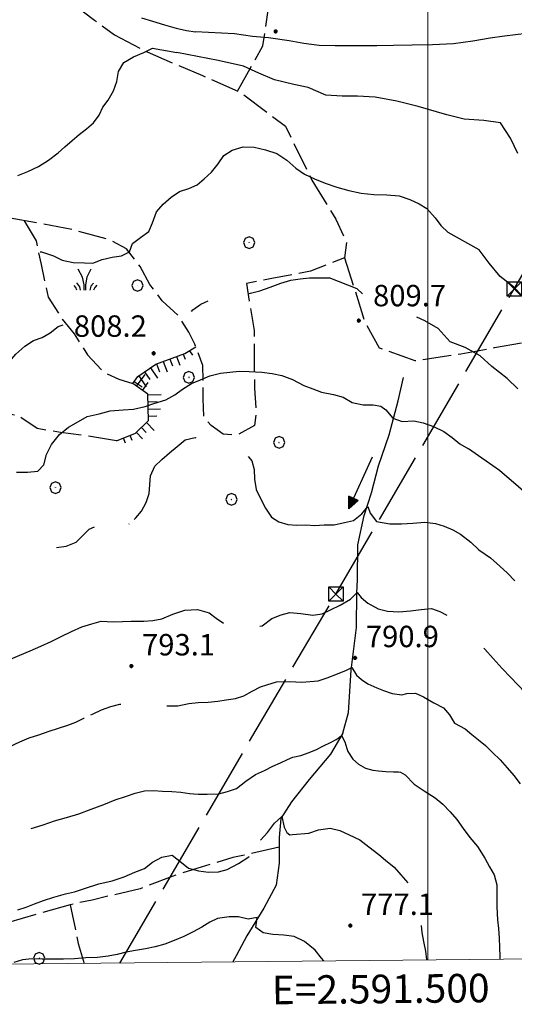
# Model space of a CAD drawing. Extents: x 2590218 to 2595042, y 4499655 to 4503113.
# Drawn here: x 2591357 to 2591530, y 4500125 to 4500470 of the extents above; entities that cross this region are included whole.
import ezdxf

# ---------------------------------------------------------------- set-up
doc = ezdxf.new("R2010")
doc.units = 0
doc.header["$LTSCALE"] = 5
doc.header["$MEASUREMENT"] = 0
for name, pattern in [('403', [6, 5, -1]), ('701', [2.5, 2, -0.5]), ('LSCA1', [1, -0.5, -0.5])]:
    doc.linetypes.add(name, pattern=pattern)
for name, color, linetype in [('30200000', 1, 'Continuous'), ('30210000', 2, 'Continuous'), ('40210000', 1, 'Continuous'), ('40300000', 1, '403'), ('60100000', 1, 'LSCA1'), ('70100000', 1, '701'), ('70400000', 1, 'Continuous'), ('72900000', 1, 'Continuous'), ('80100000', 2, 'Continuous'), ('80200000', 1, 'Continuous'), ('80400000', 1, 'Continuous'), ('A0140000', 2, 'Continuous'), ('PARAMETR', 1, 'Continuous')]:
    doc.layers.add(name, color=color, linetype=linetype)
doc.styles.get("Standard").update_dxf_attribs({"font": 'romans.shx'})

# ---------------------------------------------------------------- blocks, each defined once
blk = doc.blocks.new('CERCHIO5')
at = {"linetype": 'Continuous'}
for p, q in [((-0.2, 0.06), (-0.21, 0)), ((-0.21, 0), (-0.2, -0.06)), ((0, -0.2), (-0.21, 0)), ((-0.21, 0), (0, 0)), ((-0.2, -0.06), (0.02, 0.2)), ((-0.17, 0.12), (-0.2, 0.06)), ((0.16, -0.12), (-0.2, 0.06)), ((-0.2, 0.06), (0.19, -0.06)), ((-0.15, 0.09), (-0.18, 0.06)), ((-0.17, 0.09), (-0.18, 0.09)), ((-0.18, 0.09), (-0.09, 0.06)), ((-0.18, 0.06), (-0.18, 0.03)), ((-0.18, 0.03), (-0.18, 0.01)), ((-0.18, 0.01), (-0.18, -0.05)), ((-0.17, -0.12), (0.09, 0.18)), ((-0.12, 0.17), (-0.17, 0.12)), ((0.19, -0.06), (-0.17, 0.12)), ((-0.17, 0.12), (0, 0)), ((-0.17, 0.02), (-0.08, 0.11)), ((-0.15, 0.09), (-0.17, 0.09)), ((-0.16, 0.05), (-0.17, 0)), ((-0.12, -0.02), (-0.17, 0.02)), ((0, 0), (-0.17, -0.12)), ((-0.17, 0), (-0.16, -0.08)), ((-0.07, 0.16), (-0.16, 0.05)), ((-0.14, 0.05), (-0.16, -0.02)), ((-0.14, 0.11), (-0.15, 0.09)), ((-0.13, 0.02), (-0.15, 0.09)), ((-0.09, 0.06), (-0.14, 0.14)), ((-0.14, 0.14), (0, 0.07)), ((-0.1, 0.12), (-0.14, 0.11)), ((-0.13, 0.09), (-0.14, 0)), ((-0.08, 0.08), (-0.14, 0.05)), ((-0.14, 0), (-0.12, -0.07)), ((-0.07, 0.16), (-0.13, 0.09)), ((-0.13, 0.09), (-0.12, 0.11)), ((-0.11, -0.01), (-0.13, 0.09)), ((-0.09, -0.03), (-0.13, 0.02)), ((-0.07, 0.19), (-0.12, 0.17)), ((0.06, 0.19), (-0.12, -0.16)), ((-0.12, -0.16), (-0.07, 0.19)), ((0, -0.2), (-0.12, 0.17)), ((-0.12, 0.17), (0.16, -0.12)), ((-0.12, 0.11), (-0.11, 0.14)), ((-0.08, 0.05), (-0.12, -0.02)), ((-0.11, 0.14), (-0.1, 0.18)), ((-0.1, 0.18), (-0.08, 0.17)), ((-0.07, 0.16), (-0.1, 0.12)), ((-0.08, 0.17), (-0.03, 0.18)), ((-0.02, 0.15), (-0.08, 0.05)), ((-0.05, 0.13), (-0.08, 0.08)), ((-0.08, 0.11), (0.01, 0.1)), ((0, 0.2), (-0.07, 0.19)), ((0.02, 0.2), (-0.07, 0.16)), ((-0.07, 0.19), (0.12, -0.16)), ((-0.03, 0.18), (-0.07, 0.16)), ((0, 0.15), (-0.07, 0.16)), ((-0.05, 0.06), (-0.07, -0.01)), ((-0.07, -0.18), (0.04, 0.01)), ((0.01, 0.15), (-0.05, 0.11)), ((-0.04, 0.12), (-0.05, 0.13)), ((-0.05, 0.11), (-0.05, 0.06)), ((-0.02, 0.1), (-0.05, 0.06)), ((-0.05, 0.06), (-0.02, 0.1)), ((-0.03, 0.18), (-0.04, 0.12)), ((0.01, 0.19), (-0.03, 0.18)), ((0, 0.17), (-0.03, 0.18)), ((-0.03, 0.18), (0.01, 0.15)), ((0.01, 0.05), (-0.03, -0.02)), ((0.06, 0.13), (-0.02, 0.15)), ((-0.02, 0.1), (0.03, 0.11)), ((0.07, 0.09), (-0.02, 0.1)), ((0, 0), (0, 0.2)), ((0.06, 0.19), (0, 0.2)), ((0, 0.07), (0.04, 0.2)), ((0, 0), (0.06, 0.19)), ((0.12, 0.17), (0, -0.2)), ((0.04, 0.16), (0, 0.17)), ((0.06, 0.14), (0, 0.15)), ((0.07, 0.05), (0, -0.04)), ((0, 0), (0.2, 0)), ((0, 0), (0, -0.2)), ((0.03, 0.11), (0.01, 0.19)), ((0.01, 0.1), (0.07, 0.05)), ((0.07, 0.04), (0.01, 0.05)), ((0.15, 0.14), (0.03, 0.07)), ((0.03, 0.11), (0.09, 0.09)), ((0.07, -0.09), (0.03, 0.11)), ((0.03, 0.07), (0.19, 0.06)), ((0.03, -0.08), (0.08, 0.07)), ((0.04, 0.2), (0.07, 0.1)), ((0.09, 0.18), (0.04, -0.2)), ((0.11, 0.14), (0.04, 0.16)), ((0.04, 0.01), (0.15, 0.14)), ((0.05, -0.06), (0.11, 0.03)), ((0.12, 0.17), (0.06, 0.19)), ((0.06, -0.19), (0.12, 0.17)), ((0.12, 0.12), (0.06, 0.14)), ((0.08, 0.07), (0.06, 0.13)), ((0.16, 0.12), (0.06, -0.19)), ((0.07, 0.1), (0.08, 0.18)), ((0.12, 0.04), (0.07, 0.09)), ((0.07, -0.02), (0.07, 0.04)), ((0.08, 0.18), (0.2, -0.03)), ((0.09, 0.09), (0.12, 0.05)), ((0.14, 0.07), (0.1, -0.08)), ((0.16, 0.11), (0.11, 0.14)), ((0.11, 0.03), (0.14, 0.1)), ((0.16, 0.12), (0.12, 0.17)), ((0.12, -0.16), (0.16, 0.12)), ((0.16, 0.06), (0.12, 0.12)), ((0.12, 0.05), (0.12, 0.05)), ((0.12, 0.05), (0.13, -0.03)), ((0.12, -0.06), (0.12, 0.04)), ((0.13, -0.07), (0.16, 0)), ((0.14, 0.1), (0.14, 0.07)), ((0.19, 0.06), (0.16, 0.12)), ((0.17, 0.06), (0.16, 0.11)), ((0.16, 0.04), (0.16, 0.06)), ((0.16, 0), (0.16, 0.04)), ((0.19, 0.06), (0.17, -0.1)), ((0.18, -0.01), (0.17, 0.06)), ((0.2, 0), (0.19, 0.06)), ((0.19, -0.06), (0.2, 0)), ((-0.2, -0.06), (-0.17, -0.12)), ((0.17, -0.1), (-0.2, -0.06)), ((-0.18, -0.05), (-0.16, -0.1)), ((-0.17, -0.12), (-0.12, -0.16)), ((-0.16, -0.02), (-0.12, -0.04)), ((-0.15, -0.04), (-0.16, -0.11)), ((-0.16, -0.08), (-0.13, -0.13)), ((-0.16, -0.1), (-0.12, -0.15)), ((-0.16, -0.11), (-0.11, -0.13)), ((-0.12, -0.02), (-0.15, -0.04)), ((-0.13, -0.06), (-0.11, -0.02)), ((-0.1, -0.08), (-0.13, -0.06)), ((-0.13, -0.13), (-0.06, -0.15)), ((-0.11, -0.02), (-0.12, -0.02)), ((-0.12, -0.04), (-0.08, -0.02)), ((-0.12, -0.07), (-0.09, -0.09)), ((-0.12, -0.15), (-0.06, -0.16)), ((-0.12, -0.16), (-0.07, -0.19)), ((-0.1, -0.08), (-0.11, -0.01)), ((-0.11, -0.13), (-0.09, -0.16)), ((-0.06, -0.04), (-0.1, -0.1)), ((0, -0.09), (-0.1, -0.08)), ((-0.08, -0.14), (-0.1, -0.08)), ((-0.1, -0.1), (0.03, -0.13)), ((-0.05, -0.07), (-0.09, -0.03)), ((-0.09, -0.18), (-0.05, -0.07)), ((-0.09, -0.09), (-0.03, -0.13)), ((-0.09, -0.16), (-0.09, -0.18)), ((-0.03, -0.15), (-0.08, -0.14)), ((-0.07, -0.01), (-0.04, -0.05)), ((0.04, -0.2), (-0.07, -0.18)), ((-0.07, -0.19), (0, -0.2)), ((0.1, -0.08), (-0.06, -0.04)), ((-0.06, -0.15), (0.01, -0.16)), ((-0.06, -0.16), (-0.03, -0.19)), ((0, -0.04), (-0.05, -0.07)), ((0.05, -0.06), (-0.05, -0.07)), ((-0.05, -0.07), (0.05, -0.06)), ((-0.05, -0.07), (-0.05, -0.18)), ((-0.05, -0.18), (0.03, -0.08)), ((-0.04, -0.05), (0.01, -0.06)), ((-0.03, -0.02), (0.02, -0.05)), ((-0.03, -0.13), (0.05, -0.13)), ((0.05, -0.13), (-0.03, -0.15)), ((-0.03, -0.19), (0.04, -0.18)), ((0.14, -0.11), (0, -0.09)), ((0, -0.2), (0.06, -0.19)), ((0.01, -0.06), (0.05, -0.06)), ((0.01, -0.16), (0.04, -0.15)), ((0.02, -0.05), (0.07, -0.07)), ((0.03, -0.13), (0.07, -0.09)), ((0.13, -0.03), (0.04, -0.05)), ((0.04, -0.05), (0.05, -0.13)), ((0.04, -0.15), (0.1, -0.13)), ((0.04, -0.18), (0.06, -0.18)), ((0.05, -0.06), (0.07, -0.02)), ((0.13, -0.03), (0.05, -0.06)), ((0.05, -0.13), (0.11, -0.11)), ((0.06, -0.19), (0.12, -0.16)), ((0.06, -0.18), (0.09, -0.16)), ((0.07, -0.07), (0.15, -0.08)), ((0.09, -0.16), (0.12, -0.15)), ((0.1, -0.13), (0.13, -0.07)), ((0.11, -0.11), (0.12, -0.06)), ((0.12, -0.15), (0.14, -0.11)), ((0.12, -0.16), (0.16, -0.12)), ((0.2, -0.03), (0.13, -0.03)), ((0.15, -0.08), (0.18, -0.07)), ((0.16, -0.12), (0.19, -0.06)), ((0.18, -0.07), (0.18, -0.01))]:
    blk.add_line(p, q, dxfattribs=at)
blk = doc.blocks.new('CERCHIO1')
at = {"linetype": 'Continuous'}
for p, q in [((-0.28, 0.28), (-0.397, -0.002)), ((0.003, 0.398), (-0.28, 0.28)), ((0, 0), (-0.002, -0.003)), ((0.002, 0.002), (0, 0)), ((0.005, 0.003), (0.002, 0.002)), ((0.286, 0.28), (0.003, 0.398)), ((0.009, 0.003), (0.005, 0.003)), ((0.011, 0.001), (0.009, 0.003)), ((0.013, -0.001), (0.011, 0.001)), ((0.403, -0.002), (0.286, 0.28)), ((-0.397, -0.002), (-0.28, -0.285)), ((-0.28, -0.285), (0.003, -0.402)), ((-0.002, -0.003), (-0.002, -0.006)), ((-0.002, -0.006), (0, -0.009)), ((0, -0.009), (0.002, -0.011)), ((0.002, -0.011), (0.005, -0.013)), ((0.003, -0.402), (0.286, -0.285)), ((0.005, -0.013), (0.009, -0.012)), ((0.009, -0.012), (0.011, -0.011)), ((0.011, -0.011), (0.013, -0.008)), ((0.014, -0.005), (0.013, -0.001)), ((0.013, -0.008), (0.014, -0.005)), ((0.286, -0.285), (0.403, -0.002))]:
    blk.add_line(p, q, dxfattribs=at)
blk = doc.blocks.new('TRALICCI')
at = {"linetype": 'Continuous'}
for p, q in [((-0.5, 0.5), (0.5, 0.5)), ((-0.5, -0.5), (-0.5, 0.5)), ((-0.5, 0.5), (0, 0)), ((0.5, 0.5), (-0.5, -0.5)), ((0, 0), (0.5, -0.5)), ((0.5, 0.5), (0.5, -0.5)), ((0.5, -0.5), (-0.5, -0.5))]:
    blk.add_line(p, q, dxfattribs=at)
blk = doc.blocks.new('BA1LUNG')
at = {"linetype": 'Continuous'}
blk.add_line((0, 0), (1, 0), dxfattribs=at)
blk = doc.blocks.new('BA1CORT')
at = {"linetype": 'Continuous'}
blk.add_line((0, 0), (0.7, 0), dxfattribs=at)
blk = doc.blocks.new('MACCHIA')
at = {"linetype": 'Continuous'}
for p, q in [((-0.163, 0.941), (-0.469, 1.482)), ((0.404, 1.488), (0.123, 0.925)), ((-0.053, 0.384), (-0.163, 0.941)), ((0.123, 0.925), (0.039, 0.406)), ((-0.628, 0.204), (-0.755, 0.34)), ((-0.563, 0.014), (-0.628, 0.204)), ((-0.363, 0.258), (-0.563, 0.529)), ((-0.305, 0.014), (-0.363, 0.258)), ((-0.047, 0.014), (-0.053, 0.384)), ((0.039, 0.406), (0.044, 0.018)), ((0.419, 0.308), (0.34, 0.018)), ((0.589, 0.52), (0.419, 0.308)), ((0.685, 0.209), (0.599, 0.018)), ((0.822, 0.373), (0.685, 0.209))]:
    blk.add_line(p, q, dxfattribs=at)
blk = doc.blocks.new('ACQUA')
at = {"linetype": 'Continuous'}
for p, q in [((4, 0), (0, 0)), ((3.2, 0.35), (3.2, -0.35)), ((3.2, 0.35), (4, 0)), ((3.2, 0.018), (3.224, 0.34)), ((3.2, 0.32), (4, 0)), ((4, 0), (3.2, 0.29)), ((3.2, 0.29), (3.979, 0.008)), ((3.979, 0.008), (3.2, 0.26)), ((3.2, 0.26), (3.979, 0.008)), ((3.979, 0.008), (3.2, 0.227)), ((3.2, 0.227), (3.939, 0)), ((3.939, 0), (3.2, 0.199)), ((3.2, 0.199), (3.886, 0)), ((3.886, 0), (3.2, 0.172)), ((3.2, 0.172), (3.836, 0)), ((3.836, 0), (3.2, 0.139)), ((3.2, 0.139), (3.78, 0)), ((3.78, 0), (3.2, 0.102)), ((3.2, 0.102), (3.715, 0)), ((3.715, 0), (3.2, 0.073)), ((3.2, 0.073), (3.637, 0)), ((3.637, 0), (3.2, 0.047)), ((3.2, 0.047), (3.516, 0)), ((3.516, 0), (3.2, 0.018)), ((4, 0), (3.2, -0.35)), ((4, 0), (3.2, -0.295)), ((3.2, -0.232), (3.939, 0)), ((3.939, 0), (3.2, -0.204)), ((3.202, -0.325), (4, 0)), ((3.224, 0.34), (3.228, 0)), ((3.228, 0), (3.247, 0.33)), ((3.247, 0.33), (3.258, 0)), ((3.258, 0), (3.271, 0.319)), ((3.271, 0.319), (3.281, 0)), ((3.281, 0), (3.295, 0.308)), ((3.295, 0.308), (3.305, 0)), ((3.305, 0), (3.323, 0.296)), ((3.323, 0.296), (3.332, 0.01)), ((3.332, 0.01), (3.351, 0.284)), ((3.351, 0.284), (3.353, 0.009)), ((3.353, 0.009), (3.377, 0.273)), ((3.377, 0.273), (3.376, 0.008)), ((3.376, 0.008), (3.403, 0.261)), ((3.403, 0.261), (3.398, 0.007)), ((3.398, 0.007), (3.425, 0.251)), ((3.425, 0.251), (3.428, 0.005)), ((3.428, 0.005), (3.449, 0.241)), ((3.449, 0.241), (3.45, 0.004)), ((3.45, 0.004), (3.475, 0.23)), ((3.475, 0.23), (3.476, 0.002)), ((3.476, 0.002), (3.499, 0.219)), ((3.499, 0.219), (3.516, 0)), ((3.516, 0), (3.524, 0.19)), ((3.524, 0.19), (3.54, 0.01)), ((3.54, 0.01), (3.554, 0.195)), ((3.554, 0.195), (3.573, 0.007)), ((3.573, 0.007), (3.586, 0.181)), ((3.586, 0.181), (3.604, 0.004)), ((3.604, 0.004), (3.625, 0.15)), ((3.625, 0.15), (3.637, 0)), ((3.637, 0), (3.652, 0.139)), ((3.652, 0.139), (3.668, 0.007)), ((3.668, 0.007), (3.685, 0.126)), ((3.685, 0.126), (3.695, 0.003)), ((3.695, 0.003), (3.712, 0.115)), ((3.712, 0.115), (3.715, 0)), ((3.715, 0), (3.74, 0.104)), ((3.74, 0.104), (3.751, 0.005)), ((3.861, 0.032), (3.745, 0.064)), ((3.751, 0.005), (3.797, 0.074)), ((3.797, 0.074), (3.78, 0)), ((3.78, 0), (3.832, 0.061)), ((3.832, 0.061), (3.836, 0)), ((3.836, 0), (3.872, 0.046)), ((3.967, -0.015), (3.861, 0.032)), ((3.861, 0.032), (3.967, -0.015)), ((3.966, 0), (3.861, 0.032)), ((3.967, 0.014), (3.861, -0.033)), ((3.861, -0.033), (3.967, 0.014)), ((3.966, 0), (3.861, -0.033)), ((3.872, 0.046), (3.967, -0.015)), ((3.872, -0.047), (3.967, 0.014)), ((3.967, 0.014), (3.966, 0)), ((3.967, -0.015), (3.966, 0)), ((3.2, -0.204), (3.886, -0.001)), ((3.886, -0.001), (3.2, -0.177)), ((3.2, -0.177), (3.836, -0.001)), ((3.836, -0.001), (3.2, -0.144)), ((3.2, -0.144), (3.78, -0.001)), ((3.78, -0.001), (3.2, -0.107)), ((3.2, -0.107), (3.715, -0.002)), ((3.715, -0.002), (3.2, -0.078)), ((3.2, -0.078), (3.637, -0.002)), ((3.637, -0.002), (3.2, -0.052)), ((3.2, -0.052), (3.516, -0.003)), ((3.516, -0.003), (3.2, -0.023)), ((3.2, -0.295), (3.979, -0.008)), ((3.979, -0.008), (3.2, -0.265)), ((3.2, -0.265), (3.979, -0.008)), ((3.979, -0.008), (3.2, -0.232)), ((3.2, -0.023), (3.226, -0.345)), ((3.226, -0.345), (3.228, -0.005)), ((3.228, -0.005), (3.249, -0.334)), ((3.249, -0.334), (3.258, -0.005)), ((3.258, -0.005), (3.273, -0.323)), ((3.273, -0.323), (3.281, -0.005)), ((3.281, -0.005), (3.295, -0.313)), ((3.295, -0.313), (3.305, -0.004)), ((3.305, -0.004), (3.323, -0.301)), ((3.323, -0.301), (3.332, -0.015)), ((3.332, -0.015), (3.351, -0.288)), ((3.351, -0.288), (3.353, -0.013)), ((3.353, -0.013), (3.377, -0.277)), ((3.377, -0.277), (3.376, -0.012)), ((3.376, -0.012), (3.403, -0.265)), ((3.403, -0.265), (3.398, -0.01)), ((3.398, -0.01), (3.425, -0.255)), ((3.425, -0.255), (3.428, -0.009)), ((3.428, -0.009), (3.449, -0.245)), ((3.449, -0.245), (3.45, -0.007)), ((3.45, -0.007), (3.475, -0.233)), ((3.475, -0.233), (3.476, -0.006)), ((3.476, -0.006), (3.499, -0.222)), ((3.499, -0.222), (3.516, -0.003)), ((3.516, -0.003), (3.524, -0.193)), ((3.524, -0.193), (3.54, -0.013)), ((3.54, -0.013), (3.554, -0.198)), ((3.554, -0.198), (3.573, -0.01)), ((3.573, -0.01), (3.586, -0.184)), ((3.586, -0.184), (3.604, -0.006)), ((3.604, -0.006), (3.625, -0.152)), ((3.625, -0.152), (3.637, -0.002)), ((3.637, -0.002), (3.652, -0.141)), ((3.652, -0.141), (3.668, -0.009)), ((3.668, -0.009), (3.685, -0.128)), ((3.685, -0.128), (3.695, -0.005)), ((3.695, -0.005), (3.712, -0.117)), ((3.712, -0.117), (3.715, -0.002)), ((3.715, -0.002), (3.74, -0.105)), ((3.74, -0.105), (3.751, -0.007)), ((3.861, -0.033), (3.745, -0.065)), ((3.751, -0.007), (3.797, -0.075)), ((3.797, -0.075), (3.78, -0.001)), ((3.78, -0.001), (3.832, -0.062)), ((3.832, -0.062), (3.836, -0.001)), ((3.836, -0.001), (3.872, -0.047))]:
    blk.add_line(p, q, dxfattribs=at)

msp = doc.modelspace()

# ---------------------------------------------------------------- linework, layer by layer
at = {"layer": '30200000', "linetype": 'Continuous', "flags": 128}
for points in [[(2591470.23, 4500220.31), (2591472.18, 4500227.59), (2591473.12, 4500242.45), (2591474.97, 4500257.34), (2591475.16, 4500269.5), (2591475.32, 4500274.05), (2591475.52, 4500286.31), (2591477.76, 4500296.55), (2591480.26, 4500304.55), (2591482.77, 4500313.98), (2591486.46, 4500324.84), (2591489.63, 4500336.68), (2591491.53, 4500344.91)], [(2591470.23, 4500220.31), (2591465.91, 4500212.95), (2591458.48, 4500204.11), (2591452.25, 4500196.3), (2591448.53, 4500190.53), (2591447.99, 4500183.84), (2591447.95, 4500174.86), (2591446.91, 4500167.17), (2591442.54, 4500159.08), (2591436.66, 4500149.41), (2591432.89, 4500142.36), (2591431.7, 4500140.26)]]:
    msp.add_lwpolyline(points, dxfattribs=at)
at = {"layer": '40300000', "linetype": '403', "flags": 128}
for points in [[(2591530.23, 4500375.94), (2591596.06, 4500488), (2591647.62, 4500579.41), (2591714.73, 4500692.74), (2591780.89, 4500770.4), (2591859.09, 4500860.22), (2591909.45, 4500918.15)], [(2591392.14, 4500139.87), (2591467.83, 4500269.08), (2591530.23, 4500375.94)]]:
    msp.add_lwpolyline(points, dxfattribs=at)
at = {"layer": '60100000', "linetype": 'LSCA1', "flags": 128}
msp.add_lwpolyline([(2591391.05, 4500322.77), (2591397.66, 4500325.47), (2591402.24, 4500329.82), (2591401.97, 4500339.02), (2591396.75, 4500342.83), (2591398.45, 4500345.28), (2591404.76, 4500349.54), (2591414.94, 4500353.27), (2591418.77, 4500355.68)], dxfattribs=at)
at = {"layer": '70100000', "linetype": '701', "flags": 128}
for points in [[(2591433.41, 4500445.2), (2591442.29, 4500461.03), (2591444.84, 4500478.65), (2591445.77, 4500494.76), (2591448.37, 4500526.84)], [(2591224.05, 4500516.31), (2591227.77, 4500512.2), (2591236.53, 4500505.05), (2591247.13, 4500500.9), (2591260.56, 4500498.55), (2591268.44, 4500498.47), (2591277.64, 4500497.65), (2591290.34, 4500494.45), (2591300.52, 4500490.2), (2591311.23, 4500490.65), (2591320.81, 4500493.06), (2591330.38, 4500493.15), (2591346.67, 4500489.47), (2591359.72, 4500483.71), (2591375.54, 4500475.94), (2591383.34, 4500470.02), (2591390.29, 4500464.88)], [(2591459.43, 4500414.05), (2591467.84, 4500400.34), (2591471.53, 4500392.27), (2591470.87, 4500386.8), (2591458.87, 4500382.12), (2591445.41, 4500379.54), (2591436.47, 4500377.85), (2591439.21, 4500361.35), (2591439.21, 4500350.91), (2591439.3, 4500341.16), (2591439.89, 4500332.91), (2591439.32, 4500328.04), (2591433.29, 4500324.7), (2591428.33, 4500325.09), (2591424.15, 4500328.12), (2591421.57, 4500331), (2591421.33, 4500337.42), (2591421.36, 4500343.98), (2591421.2, 4500349.13), (2591418.46, 4500356.53), (2591416.3, 4500360.78), (2591412.54, 4500366.72), (2591407.05, 4500371.8), (2591402.71, 4500377.48), (2591399.27, 4500383.83), (2591394.48, 4500389.95), (2591388.39, 4500393.27), (2591375.42, 4500396.7), (2591364.45, 4500398.76), (2591353.8, 4500400.73), (2591345.78, 4500402.09), (2591337.37, 4500404.63), (2591328.72, 4500405.77), (2591316.29, 4500407.66), (2591303.54, 4500409.04), (2591298.91, 4500414.71), (2591301.01, 4500422.72), (2591297.91, 4500432.95), (2591290.45, 4500443.32), (2591286.07, 4500451.95), (2591270.23, 4500474.63), (2591260.97, 4500498.55)], [(2591390.29, 4500464.88), (2591401.79, 4500458.9), (2591421.14, 4500450.61), (2591434.52, 4500444.71), (2591450.15, 4500432.9), (2591459.43, 4500414.05)], [(2591391.05, 4500322.77), (2591381.21, 4500324.37), (2591371.42, 4500325.64), (2591363.27, 4500327.05), (2591356.64, 4500331.5), (2591350, 4500332.77), (2591312.46, 4500397.79), (2591303.54, 4500409.04)], [(2591358.68, 4500399.82), (2591362.91, 4500392.8), (2591364.61, 4500384.45), (2591367.1, 4500373.09), (2591372.03, 4500365.33), (2591376.15, 4500360.16), (2591380.9, 4500352.89), (2591386.56, 4500346.76), (2591391.88, 4500344.31), (2591396.75, 4500342.83)], [(2591470.87, 4500386.8), (2591477.93, 4500364.41), (2591482.95, 4500355.35), (2591495.48, 4500350.81), (2591511.53, 4500353.25), (2591523.35, 4500355.38), (2591534.79, 4500357.46)], [(2591447.98, 4500180.42), (2591431.7, 4500176.77), (2591419.15, 4500173), (2591410.48, 4500170.22), (2591399.34, 4500165.9), (2591382.46, 4500161.93), (2591374.84, 4500160.28), (2591377.65, 4500146.73), (2591379.65, 4500139.74)], [(2591374.84, 4500160.28), (2591339.64, 4500150.14)]]:
    msp.add_lwpolyline(points, dxfattribs=at)
at = {"layer": '80100000', "linetype": 'Continuous', "flags": 128}
for points in [[(2591399.75, 4500470.85), (2591403.62, 4500469.64), (2591407.8, 4500468.44), (2591411.95, 4500467.28), (2591415.54, 4500466.4), (2591418.68, 4500465.97)], [(2591534.52, 4500465.41), (2591526.84, 4500464.44), (2591521.86, 4500463.7), (2591515.77, 4500462.73), (2591508.94, 4500461.75), (2591501.68, 4500461.38), (2591494.51, 4500461.24), (2591487.93, 4500461.2), (2591482.2, 4500461.06), (2591473.92, 4500461.02), (2591467.6, 4500461.06), (2591461.95, 4500461.17), (2591456.55, 4500461.88), (2591451.49, 4500462.75), (2591444.24, 4500463.8), (2591438.59, 4500464.26), (2591432.36, 4500465.23), (2591418.68, 4500465.97)], [(2591397.16, 4500295.23), (2591397.75, 4500295.76), (2591399.81, 4500298.08), (2591401.46, 4500301.16), (2591402.48, 4500304.26), (2591402.88, 4500310.45), (2591404.45, 4500313.86), (2591406.91, 4500316.17), (2591409.62, 4500318.48), (2591412.31, 4500320.7), (2591415.02, 4500323.06), (2591418.52, 4500323.86), (2591418.82, 4500323.77)], [(2591437.08, 4500317.29), (2591438.4, 4500315.74), (2591439.25, 4500312.73), (2591439.37, 4500309.31), (2591439.9, 4500305.66), (2591441.48, 4500302.52), (2591443.14, 4500299.18), (2591445.23, 4500295.94), (2591447.81, 4500294.33), (2591451.05, 4500293.45), (2591454.09, 4500293.2), (2591457.33, 4500293.33), (2591460.41, 4500293.05), (2591463.72, 4500293.26), (2591467.23, 4500293.36), (2591470.84, 4500294.1), (2591473.94, 4500294.84), (2591476.85, 4500297.15), (2591478.95, 4500299.78), (2591479.86, 4500297.36), (2591482.06, 4500294.52), (2591486.67, 4500293.68), (2591490.78, 4500293.68), (2591494.69, 4500293.89), (2591499, 4500294.2), (2591502.63, 4500293.78), (2591505.76, 4500292.81), (2591508.8, 4500291.57), (2591511.49, 4500290.01), (2591515.07, 4500287.21), (2591517.84, 4500284.59), (2591521.88, 4500281.75), (2591525.2, 4500278.87), (2591527.91, 4500276.34), (2591530.45, 4500273.73)], [(2591370, 4500285.32), (2591373.41, 4500285.81), (2591376.88, 4500287.21), (2591379.08, 4500289.48), (2591381.41, 4500291.84), (2591383.35, 4500292.56)], [(2591395.31, 4500293.56), (2591395.41, 4500293.65)], [(2591463.63, 4500140.58), (2591462.73, 4500141.53), (2591460.55, 4500144.37), (2591456.84, 4500147.44), (2591453.25, 4500149.19), (2591449.55, 4500149.62), (2591445.73, 4500149.86), (2591442.41, 4500150.42), (2591439.77, 4500152.3), (2591440.2, 4500155.81), (2591437.1, 4500155.23), (2591433.69, 4500156.02), (2591430.41, 4500156.04), (2591426.4, 4500155.47), (2591423.66, 4500154.12), (2591420.87, 4500152.4), (2591417.9, 4500150.77), (2591414.56, 4500149.1), (2591411.19, 4500147.75), (2591407.95, 4500146.49), (2591404.61, 4500145.51), (2591401.15, 4500144.8), (2591397.63, 4500144.31), (2591394.35, 4500143.69), (2591391.2, 4500142.84), (2591388.1, 4500142.22), (2591384.37, 4500141.83), (2591380.27, 4500141.66), (2591376.34, 4500141.37), (2591372.42, 4500141.16), (2591368.59, 4500141.17), (2591365.05, 4500141.2), (2591361.54, 4500141.34), (2591358.16, 4500141), (2591355.1, 4500140.01)]]:
    msp.add_lwpolyline(points, dxfattribs=at)
at = {"layer": '80200000', "linetype": 'Continuous', "flags": 128}
for points in [[(2591356.52, 4500415.61), (2591359.98, 4500417.1), (2591363.68, 4500418.77), (2591367.2, 4500420.98), (2591370.59, 4500423.56), (2591372.88, 4500425.7), (2591375.53, 4500427.91), (2591377.91, 4500429.95), (2591380.47, 4500431.95), (2591382.98, 4500434.07), (2591384.96, 4500436.75), (2591386.25, 4500439.57), (2591388.13, 4500442.06), (2591389.97, 4500445.34), (2591391.08, 4500448.52), (2591391.77, 4500452.12), (2591393.57, 4500455.16), (2591396.95, 4500457.24), (2591400.55, 4500458.77), (2591403.62, 4500460.21), (2591412.09, 4500458.71)], [(2591531.5, 4500423.33), (2591528.91, 4500428.74), (2591525.4, 4500434.07), (2591519.59, 4500434.95), (2591512.67, 4500435.41), (2591506.69, 4500436.88), (2591496.66, 4500439.8), (2591489.17, 4500441.7), (2591481.59, 4500443.09), (2591475.34, 4500443.47), (2591470.03, 4500443.41), (2591464.3, 4500443.78), (2591458.07, 4500446.44), (2591453.09, 4500447.56), (2591446.36, 4500449.12), (2591440.88, 4500451.42), (2591435.5, 4500453.98), (2591426.66, 4500455.89), (2591412.09, 4500458.71)], [(2591364.34, 4500388.91), (2591364.72, 4500388.91), (2591368.91, 4500387.53), (2591371.99, 4500385.97), (2591375.87, 4500385.22), (2591379.78, 4500385.02), (2591382.79, 4500385), (2591385.98, 4500386.26), (2591389.45, 4500387.06), (2591392.82, 4500387.46), (2591395.61, 4500388.95), (2591396.63, 4500391.86), (2591399.38, 4500393.9), (2591402.34, 4500396.07), (2591403.59, 4500399.02), (2591405.02, 4500402.94), (2591407.41, 4500405.56), (2591410.2, 4500408.1), (2591413.12, 4500410.05), (2591416.31, 4500411.08), (2591419.23, 4500412.38), (2591421.75, 4500414.42), (2591424.23, 4500416.83), (2591426.56, 4500419.77), (2591428.63, 4500422.63), (2591431.55, 4500424.54), (2591435.3, 4500425.7), (2591439.16, 4500425.55), (2591443.17, 4500424.66), (2591447.09, 4500423.37), (2591450.63, 4500420.98), (2591453.85, 4500418.23), (2591456.84, 4500416.12), (2591460.3, 4500414.51), (2591464.03, 4500412.98), (2591468.16, 4500411.59), (2591472.3, 4500410.39), (2591476.63, 4500409.41), (2591481.05, 4500409.03), (2591485.7, 4500408.91), (2591490.02, 4500408.48), (2591493.66, 4500407.19), (2591496.94, 4500405.71), (2591499.7, 4500404.11), (2591502.52, 4500400.77), (2591504.55, 4500398.11), (2591507.09, 4500395.64)], [(2591536.76, 4500369.64), (2591529.97, 4500376.6), (2591525.35, 4500380.25), (2591521.41, 4500385), (2591517.98, 4500389.66), (2591507.09, 4500395.64)], [(2591437.07, 4500374.26), (2591437.96, 4500374.43), (2591441.15, 4500375.28), (2591444.85, 4500376.49), (2591448.59, 4500377.98), (2591452.1, 4500379.01), (2591455.34, 4500379.49), (2591458.63, 4500379.75), (2591462.04, 4500379.78), (2591465.51, 4500379.77)], [(2591477.08, 4500374.17), (2591475.21, 4500375.98), (2591465.51, 4500379.77)], [(2591417.33, 4500368.07), (2591417.79, 4500368.61), (2591420.58, 4500370.64), (2591423.06, 4500371.7)], [(2591531.54, 4500340.91), (2591527.76, 4500344.55), (2591522.38, 4500348.72), (2591518.27, 4500352.45), (2591513.06, 4500355.44), (2591507.76, 4500357.41), (2591503.56, 4500362.07), (2591498.94, 4500364.8), (2591496.15, 4500366.09)], [(2591345.77, 4500341.65), (2591348.32, 4500344.3), (2591350.89, 4500347.39), (2591353.5, 4500350.38), (2591355.84, 4500353.02), (2591358.91, 4500355.87), (2591361.97, 4500357.91), (2591364.98, 4500358.94), (2591367.81, 4500360.52), (2591370.6, 4500362.78), (2591372.33, 4500363.31)], [(2591356, 4500311.73), (2591359.83, 4500311.8), (2591363.43, 4500312.15), (2591365.54, 4500314.38), (2591366.51, 4500317.97), (2591368.26, 4500321.42), (2591371.01, 4500324.91), (2591374.21, 4500327.5), (2591377.77, 4500329.48), (2591380.74, 4500331.2), (2591384.9, 4500332.23), (2591388.82, 4500333.21), (2591393.38, 4500333.55), (2591397.02, 4500333.85), (2591401.09, 4500334.74), (2591404.14, 4500335.83), (2591408.3, 4500337.08), (2591411.49, 4500338.8), (2591414.1, 4500340.84), (2591417.25, 4500342.77), (2591420.45, 4500344.04), (2591423.73, 4500345.52), (2591427.38, 4500346.41), (2591430.71, 4500346.81), (2591433.91, 4500347.07), (2591437.41, 4500347.05), (2591441.92, 4500346.8), (2591445.56, 4500346.33), (2591448.89, 4500345.63), (2591452.57, 4500344.24), (2591456.62, 4500342.13), (2591459.75, 4500340.92), (2591462.76, 4500339.77), (2591466.95, 4500338.98), (2591470.4, 4500338.05), (2591473.53, 4500336.12), (2591477.36, 4500335.28), (2591480.82, 4500335.35), (2591483.56, 4500334.89), (2591485.28, 4500333.55), (2591487.77, 4500330.72), (2591491, 4500329.47), (2591495.05, 4500329.68), (2591498.33, 4500329.02), (2591502.02, 4500327.77), (2591505.61, 4500325.98), (2591508.47, 4500323.88), (2591511.23, 4500321.72), (2591514.19, 4500319.88)], [(2591551.02, 4500290.58), (2591549.73, 4500291.63), (2591545.28, 4500295.27), (2591540.41, 4500299.02), (2591535.63, 4500303.26), (2591531.68, 4500306.66), (2591525.13, 4500312.34), (2591514.19, 4500319.88)], [(2591441.21, 4500257.8), (2591442.02, 4500258), (2591445.41, 4500260.53), (2591448.66, 4500261.77), (2591451.71, 4500262.65), (2591455.49, 4500262.29), (2591459.76, 4500261.7), (2591462.96, 4500262.09), (2591465.97, 4500263.54), (2591469.29, 4500265.19), (2591472.93, 4500267.29), (2591475.25, 4500269.6), (2591476.69, 4500267.82), (2591478.95, 4500265.91), (2591482.65, 4500263.93), (2591485.91, 4500263.08), (2591489.86, 4500262.82), (2591493.94, 4500263.14), (2591497.64, 4500263.61), (2591501.24, 4500264.04), (2591504.16, 4500262.98), (2591506.6, 4500261.72)], [(2591353.13, 4500245.91), (2591357.19, 4500247.71), (2591360.75, 4500249.2), (2591364.49, 4500250.77), (2591368.15, 4500252.44), (2591371.66, 4500254.24), (2591375.27, 4500256.01), (2591378.83, 4500257.54), (2591382.44, 4500258.7), (2591385.63, 4500259.55), (2591389.82, 4500259.4), (2591393.15, 4500259.42), (2591396.2, 4500259.55), (2591400.63, 4500259.62), (2591403.72, 4500259.83), (2591406.87, 4500260.41), (2591410.7, 4500261.98), (2591414.99, 4500263.38), (2591419.41, 4500263.71), (2591423.46, 4500262.51), (2591425.96, 4500260.63), (2591428.42, 4500258.83)], [(2591519.55, 4500250.18), (2591519.95, 4500249.73), (2591522.89, 4500246.48), (2591526.02, 4500243), (2591528.88, 4500239.98), (2591531.59, 4500237.19), (2591534, 4500234.67), (2591536.4, 4500232.47), (2591539.66, 4500229.86), (2591542.85, 4500228.34), (2591545.48, 4500226.51), (2591547.52, 4500223.26), (2591550.7, 4500222.47), (2591554.16, 4500222.27), (2591557.84, 4500219.98), (2591560.95, 4500220.27), (2591564.37, 4500221.58), (2591568.3, 4500223.11), (2591571.9, 4500224.23), (2591574.82, 4500225.31), (2591577.65, 4500226.8), (2591581.95, 4500229.6)], [(2591408.59, 4500229.96), (2591408.63, 4500229.96), (2591412.5, 4500229.98), (2591416.29, 4500230.79), (2591419.62, 4500231.05), (2591423.13, 4500231.26), (2591426.45, 4500231.6), (2591429.46, 4500232.05), (2591432.66, 4500232.48), (2591435.62, 4500233.43), (2591438.45, 4500235.05), (2591441.42, 4500236.59), (2591443.68, 4500237.28), (2591446.99, 4500238.33), (2591451.7, 4500238.44), (2591455.9, 4500238.23), (2591461.62, 4500238.65), (2591464.72, 4500239.7), (2591468.33, 4500241.17), (2591471.54, 4500242.43), (2591473.37, 4500243.32), (2591475.05, 4500240.65), (2591476.75, 4500239.17), (2591479.05, 4500237.59), (2591482.16, 4500236.23), (2591484.47, 4500235.28), (2591487.57, 4500234.23), (2591490.88, 4500233.81), (2591492.68, 4500234.23), (2591495.68, 4500234.36), (2591498.45, 4500233.07), (2591502.04, 4500230.95), (2591505.45, 4500229.25), (2591507.58, 4500226.73), (2591509.3, 4500223.86), (2591513.06, 4500221.84), (2591515.42, 4500219.91), (2591517.78, 4500217.98), (2591520.14, 4500216.02), (2591522.64, 4500213.63), (2591525.31, 4500210.98), (2591527.8, 4500208.27), (2591530.07, 4500205.53), (2591532.29, 4500202.6)], [(2591381.99, 4500226.72), (2591382.65, 4500227.04), (2591385.8, 4500228.52), (2591389.09, 4500229.65), (2591392.19, 4500230.5), (2591392.53, 4500230.53)], [(2591353.48, 4500215.61), (2591357.17, 4500217.37), (2591360.46, 4500218.67), (2591363.88, 4500219.8), (2591367.49, 4500221.09), (2591373.97, 4500223.16), (2591376.8, 4500224.24), (2591379.63, 4500225.59), (2591379.65, 4500225.6)], [(2591361.13, 4500187), (2591365.32, 4500188.26), (2591369.29, 4500189.7), (2591373.54, 4500190.77), (2591377.87, 4500192.11), (2591382.16, 4500193.78), (2591386.63, 4500195.4), (2591390.56, 4500196.97), (2591394.21, 4500198.18), (2591397.55, 4500199.35), (2591400.78, 4500200.11), (2591403.97, 4500200.23), (2591407.16, 4500200.08), (2591410.4, 4500199.88), (2591413.54, 4500199.68), (2591416.59, 4500199.21), (2591419.64, 4500199.02), (2591422.7, 4500199), (2591426.84, 4500199.07), (2591429.9, 4500199.92), (2591433, 4500200.95), (2591436.29, 4500203.53), (2591439.68, 4500205.93), (2591442.88, 4500207.29), (2591445.78, 4500208.76), (2591448.39, 4500209.92), (2591450.89, 4500211.08), (2591452.8, 4500211.92), (2591455.5, 4500212.55), (2591458.51, 4500213.6), (2591461.02, 4500214.66), (2591463.22, 4500215.81), (2591466.13, 4500217.18), (2591467.93, 4500218.13), (2591468.63, 4500218.65), (2591469.83, 4500219.5), (2591470.94, 4500217.29), (2591471.64, 4500214.97), (2591471.94, 4500213.92), (2591473.74, 4500211.29), (2591475.75, 4500209.5), (2591478.15, 4500208.13), (2591480.76, 4500207.39), (2591482.76, 4500207.18), (2591485.27, 4500206.97), (2591487.97, 4500206.87), (2591489.68, 4500206.87), (2591490.38, 4500206.66), (2591492.12, 4500205.72), (2591495.24, 4500202.47), (2591498.7, 4500200.17), (2591502.52, 4500197.74), (2591505.23, 4500195.45), (2591507.82, 4500192.84), (2591510.17, 4500190.18), (2591512.34, 4500187.03), (2591514.7, 4500183.88), (2591517.41, 4500180.67), (2591519.91, 4500176.6), (2591521.62, 4500173.54), (2591523.2, 4500170.8), (2591524.19, 4500167.2), (2591524.15, 4500159.54), (2591524.4, 4500155.03), (2591524.7, 4500151.93), (2591524.96, 4500148.6), (2591525.13, 4500145.32), (2591525.16, 4500142.13), (2591525.19, 4500141.19)], [(2591441.48, 4500182.94), (2591443.91, 4500185.63), (2591446.38, 4500188.87), (2591448.92, 4500191.17), (2591449.69, 4500187.45), (2591450.63, 4500185.59), (2591451.75, 4500184.78), (2591452.64, 4500184.85), (2591458.36, 4500185.34), (2591461.73, 4500186.46), (2591465.78, 4500187.13), (2591469.15, 4500186.33), (2591472.47, 4500184.77), (2591476.2, 4500182.97), (2591479.38, 4500180.59), (2591482.82, 4500177.84), (2591485.18, 4500175.87), (2591488.27, 4500173.43), (2591490.58, 4500170.78), (2591492.94, 4500167.96)], [(2591356.43, 4500158.46), (2591359.39, 4500159.45), (2591362.31, 4500160.57), (2591365.42, 4500161.78), (2591369.12, 4500162.95), (2591373.13, 4500164.12), (2591376.32, 4500164.83), (2591380.2, 4500166.13), (2591384.81, 4500167.56), (2591389.51, 4500168.59), (2591393.76, 4500170.07), (2591397.45, 4500171.74), (2591400.79, 4500173), (2591403.66, 4500175.13), (2591406.91, 4500176.98), (2591410.55, 4500177.6), (2591413.83, 4500175.03), (2591416.19, 4500173.06), (2591419.69, 4500172.13), (2591423.24, 4500171.7), (2591426.75, 4500171.82), (2591429.8, 4500172.67), (2591433.78, 4500174.7), (2591437.3, 4500177.1), (2591437.49, 4500177.33)], [(2591497.64, 4500152.96), (2591497.91, 4500150.52), (2591498.48, 4500147.37), (2591499.15, 4500144.04), (2591499.58, 4500140.94)]]:
    msp.add_lwpolyline(points, dxfattribs=at)
at = {"layer": 'PARAMETR', "linetype": 'Continuous', "lineweight": 0, "flags": 128}
msp.add_lwpolyline([(2590399, 4500130), (2593922, 4500165), (2593894, 4502940), (2590373, 4502906)], close=True, dxfattribs=at)
msp.add_lwpolyline([(2591500, 4500140.94), (2591500, 4502916.88)], dxfattribs=at)

# ---------------------------------------------------------------- block references
at = {"layer": '30210000', "linetype": 'Continuous', "xscale": 5, "yscale": 5, "zscale": 5, "rotation": 245.3586998938337}
msp.add_blockref('ACQUA', (2591480.64, 4500317.12), dxfattribs=at)
at = {"layer": '40210000', "linetype": 'Continuous', "xscale": 5, "yscale": 5, "zscale": 5}
for p in [(2591530.23, 4500375.94), (2591467.83, 4500269.08)]:
    msp.add_blockref('TRALICCI', p, dxfattribs=at)
at = {"layer": '60100000', "linetype": 'Continuous'}
for name, p, xscale, yscale, zscale, rotation in [('BA1LUNG', (2591416.58, 4500354.3), 1.90705003656158, 1.90705003656158, 1.90705003656158, 302.1140324598279), ('BA1CORT', (2591418.7, 4500355.63), 0.1292532244468975, 0.1292532244468975, 0.1292532244468975, 302.1140326488829), ('BA1CORT', (2591409.72, 4500351.36), 3.589580538183357, 3.589580538183357, 3.589580538183357, 290.142918156868), ('BA1LUNG', (2591412.06, 4500352.22), 3.208508470184873, 3.208508470184873, 3.208508470184873, 290.142918134521), ('BA1CORT', (2591414.41, 4500353.08), 2.695413396260337, 2.695413396260337, 2.695413396260337, 290.1429181624446), ('BA1LUNG', (2591402.92, 4500348.3), 4.360225304914355, 4.360225304914355, 4.360225304914355, 304.0326141339015), ('BA1CORT', (2591405.02, 4500349.64), 4.144766480082735, 4.144766480082735, 4.144766480082735, 290.1429181637876), ('BA1LUNG', (2591407.37, 4500350.5), 3.892851715107322, 3.892851715107322, 3.892851715107322, 290.1429181591615), ('BA1LUNG', (2591398.06, 4500341.87), 4.997633149732335, 4.997633149732335, 4.997633149732335, 53.90544928438584), ('BA1LUNG', (2591398.78, 4500345.5), 4.715579676282416, 4.715579676282416, 4.715579676282416, 304.0326141297567), ('BA1CORT', (2591400.85, 4500346.9), 4.548457955910761, 4.548457955910761, 4.548457955910761, 304.032614107505), ('BA1CORT', (2591397.25, 4500343.55), 4.86585186698592, 4.86585186698592, 4.86585186698592, 325.2296105931878), ('BA1CORT', (2591400.08, 4500340.4), 4.86066789918771, 4.86066789918771, 4.86066789918771, 53.90544928012569), ('BA1LUNG', (2591401.97, 4500338.86), 4.709845282135199, 4.709845282135199, 4.709845282135199, 1.699137496460563), ('BA1CORT', (2591402.05, 4500336.36), 4.542042358153056, 4.542042358153056, 4.542042358153056, 1.699137487978878), ('BA1LUNG', (2591402.12, 4500333.86), 4.352944847343154, 4.352944847343154, 4.352944847343154, 1.699137494917843), ('BA1CORT', (2591402.2, 4500331.36), 4.136351654590623, 4.136351654590623, 4.136351654590623, 1.699137503983362), ('BA1CORT', (2591399.73, 4500327.44), 3.577356427982992, 3.577356427982992, 3.577356427982992, 313.4937444125194), ('BA1LUNG', (2591401.55, 4500329.16), 3.882883783318356, 3.882883783318356, 3.882883783318356, 313.4937444385639), ('BA1LUNG', (2591393.36, 4500323.72), 1.868963889511117, 1.868963889511117, 1.868963889511117, 292.1919514477231), ('BA1CORT', (2591395.68, 4500324.66), 2.673078485374494, 2.673078485374494, 2.673078485374494, 292.1919514195026), ('BA1LUNG', (2591397.92, 4500325.72), 3.192708012250704, 3.192708012250704, 3.192708012250704, 313.4937444205258)]:
    msp.add_blockref(name, p, dxfattribs=dict(at, xscale=xscale, yscale=yscale, zscale=zscale, rotation=rotation))
at = {"layer": '70400000', "linetype": 'Continuous', "xscale": 5, "yscale": 5, "zscale": 5}
for p in [(2591437.43, 4500392.14), (2591398.33, 4500377.13), (2591416.35, 4500344.97), (2591447.91, 4500322.21), (2591369.64, 4500306.34), (2591431.22, 4500302.25), (2591363.95, 4500141.52)]:
    msp.add_blockref('CERCHIO1', p, dxfattribs=at)
at = {"layer": '72900000', "linetype": 'Continuous', "xscale": 5, "yscale": 5, "zscale": 5}
msp.add_blockref('MACCHIA', (2591379.98, 4500375.38), dxfattribs=at)
at = {"layer": '80400000', "linetype": 'Continuous', "xscale": 2.5, "yscale": 2.5, "zscale": 2.5}
for p in [(2591446.7, 4500466.07), (2591475.83, 4500364.84), (2591404, 4500353.37), (2591474.55, 4500246.72), (2591396.21, 4500243.83), (2591472.86, 4500152.96)]:
    msp.add_blockref('CERCHIO5', p, dxfattribs=at)

# ---------------------------------------------------------------- texts
at = {"layer": 'A0140000', "linetype": 'Continuous'}
for s, p in [('809.7', (2591480.83, 4500369.84)), ('808.2', (2591376.08, 4500359.16)), ('790.9', (2591478.3, 4500250.47)), ('793.1', (2591399.96, 4500247.58)), ('777.1', (2591476.61, 4500156.71))]:
    msp.add_text(s, height=7.5, dxfattribs=at).set_placement(p)
at = {"layer": 'PARAMETR', "linetype": 'Continuous', "lineweight": 0}
msp.add_text('E=2.591.500', height=10, rotation=0.5692, dxfattribs=at).set_placement((2591445.45, 4500125.4))

doc.saveas('drawing.dxf')
